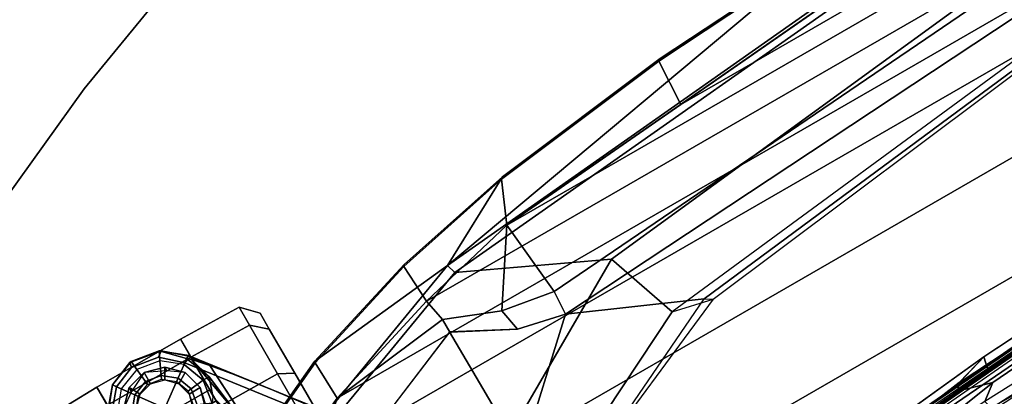
# Model space of a CAD drawing. Units: inches. Extents: x -2 to 235, y -6 to 127.
# Drawn here: x 86 to 94, y 25 to 28 of the extents above; entities that cross this region are included whole.
import ezdxf

# ---------------------------------------------------------------- set-up
doc = ezdxf.new("R2010")
doc.units = ezdxf.units.IN
doc.header["$MEASUREMENT"] = 0
for name, color, linetype in [('SEAT-BASE', 5, 'Continuous'), ('SEAT-CASTER', 5, 'Continuous'), ('SEAT-FABRIC', 5, 'Continuous'), ('SEAT-FABRICTRIM', 5, 'Continuous'), ('SEAT-FRAME', 5, 'Continuous'), ('TABLE-TOP1', 6, 'Continuous'), ('TABLE-TOPEDGE1', 6, 'Continuous')]:
    doc.layers.add(name, color=color, linetype=linetype)

# ---------------------------------------------------------------- blocks, each defined once
blk = doc.blocks.new('UDY3AS_3048LEEE_1T')
at = {"layer": 'TABLE-TOP1'}
for points, invisible_edges in [([(0.3608, -2.125, 28.5), (13.775, -36.1048, 28.5), (14.4392, -35.2955, 28.5), (15.1549, -34.5313, 28.5)], 9), ([(0.3608, -2.125, 28.5), (12.6122, -37.845, 28.5), (13.1651, -36.9559, 28.5), (13.775, -36.1048, 28.5)], 9), ([(14.4392, -35.2955, 27.32), (13.775, -36.1048, 27.32), (0.3608, -2.125, 27.32), (15.1549, -34.5313, 27.32)], 6), ([(13.1651, -36.9559, 27.32), (12.6122, -37.845, 27.32), (0.3608, -2.125, 27.32), (13.775, -36.1048, 27.32)], 6)]:
    blk.add_3dface(points, dxfattribs=dict(at, invisible_edges=invisible_edges))
at = {"layer": 'TABLE-TOPEDGE1', "invisible_edges": 10}
for points in [[(13.775, -36.1048, 27.32), (14.4392, -35.2955, 27.32), (14.4392, -35.2955, 28.5), (13.775, -36.1048, 28.5)], [(13.1651, -36.9559, 27.32), (13.775, -36.1048, 27.32), (13.775, -36.1048, 28.5), (13.1651, -36.9559, 28.5)]]:
    blk.add_3dface(points, dxfattribs=at)
blk = doc.blocks.new('1mirra2_arms_adjlumbar_bfly_0t')
at = {"layer": 'SEAT-BASE'}
for points, invisible_edges in [([(10.1127, 7.3473, 4.7639), (10.4403, 7.5853, 4.5942), (10.2968, 7.7057, 4.6092), (10.0773, 7.7394, 4.6617)], 8), ([(10.1127, 7.3473, 4.7639), (10.4403, 7.5853, 4.5942), (10.2968, 7.7057, 4.6092), (10.0773, 7.7394, 4.6617)], 8), ([(10.5104, 7.4117, 4.6092), (10.4403, 7.5853, 4.5942), (10.1127, 7.3473, 4.7639), (10.4746, 7.1924, 4.6617)], 4), ([(10.5104, 7.4117, 4.6092), (10.4403, 7.5853, 4.5942), (10.1127, 7.3473, 4.7639), (10.4746, 7.1924, 4.6617)], 4), ([(10.3371, 7.0385, 4.7238), (10.4746, 7.1924, 4.6617), (10.1127, 7.3473, 4.7639)], 2), ([(10.3371, 7.0385, 4.7238), (10.4746, 7.1924, 4.6617), (10.1127, 7.3473, 4.7639)], 2), ([(10.0059, 6.9813, 2.8386), (10.1497, 6.9308, 3.8946), (9.5717, 6.8603, 4.0374), (9.5686, 6.8791, 3.5418)], 4), ([(10.0059, 6.9813, 2.8386), (10.1497, 6.9308, 3.8946), (9.5717, 6.8603, 4.0374), (9.5686, 6.8791, 3.5418)], 4), ([(1.7602, 0.4671, 7.914), (1.665, 0.9554, 7.4174), (9.5716, 6.849, 4.2852), (9.8102, 6.5535, 4.8238)], 5), ([(1.7602, 0.4671, 7.914), (1.665, 0.9554, 7.4174), (9.5716, 6.849, 4.2852), (9.8102, 6.5535, 4.8238)], 5), ([(10.0689, 6.7568, 4.6457), (9.8102, 6.5535, 4.8238), (9.5716, 6.849, 4.2852), (10.223, 6.883, 4.424)], 2), ([(10.0689, 6.7568, 4.6457), (9.8102, 6.5535, 4.8238), (9.5716, 6.849, 4.2852), (10.223, 6.883, 4.424)], 2)]:
    blk.add_3dface(points, dxfattribs=dict(at, invisible_edges=invisible_edges))
for points in [[(10.4689, 7.6061, 4.5257), (10.4089, 7.5625, 2.4045), (10.2616, 7.6818, 2.4045), (10.2901, 7.7508, 4.5257)], [(10.4689, 7.6061, 4.5257), (10.4089, 7.5625, 2.4045), (10.2616, 7.6818, 2.4045), (10.2901, 7.7508, 4.5257)], [(10.4689, 7.6061, 4.5257), (10.2901, 7.7508, 4.5257), (10.3026, 7.745, 4.5401)], [(10.4689, 7.6061, 4.5257), (10.2901, 7.7508, 4.5257), (10.3026, 7.745, 4.5401)], [(10.4403, 7.5853, 4.5942), (10.4689, 7.6061, 4.5257), (10.3026, 7.745, 4.5401), (10.2968, 7.7057, 4.6092)], [(10.4403, 7.5853, 4.5942), (10.4689, 7.6061, 4.5257), (10.3026, 7.745, 4.5401), (10.2968, 7.7057, 4.6092)], [(10.3166, 7.4954, 2.4045), (10.4089, 7.5625, 2.4045), (10.2616, 7.6818, 2.4045), (10.2152, 7.5775, 2.4045)], [(10.3166, 7.4954, 2.4045), (10.4089, 7.5625, 2.4045), (10.2616, 7.6818, 2.4045), (10.2152, 7.5775, 2.4045)], [(10.2935, 7.4786, 2.5226), (10.3166, 7.4954, 2.4045), (10.2152, 7.5775, 2.4045), (10.2036, 7.5514, 2.5226)], [(10.2935, 7.4786, 2.5226), (10.3166, 7.4954, 2.4045), (10.2152, 7.5775, 2.4045), (10.2036, 7.5514, 2.5226)], [(10.4768, 7.3856, 2.4045), (10.4089, 7.5625, 2.4045), (10.4689, 7.6061, 4.5257), (10.5513, 7.3913, 4.5257)], [(10.4768, 7.3856, 2.4045), (10.4089, 7.5625, 2.4045), (10.4689, 7.6061, 4.5257), (10.5513, 7.3913, 4.5257)], [(10.5496, 7.405, 4.5401), (10.4689, 7.6061, 4.5257), (10.4403, 7.5853, 4.5942), (10.5104, 7.4117, 4.6092)], [(10.5496, 7.405, 4.5401), (10.4689, 7.6061, 4.5257), (10.4403, 7.5853, 4.5942), (10.5104, 7.4117, 4.6092)], [(10.5496, 7.405, 4.5401), (10.5513, 7.3913, 4.5257), (10.4689, 7.6061, 4.5257), (10.5496, 7.405, 4.5401)], [(10.5496, 7.405, 4.5401), (10.5513, 7.3913, 4.5257), (10.4689, 7.6061, 4.5257), (10.5496, 7.405, 4.5401)], [(10.3633, 7.3737, 2.4045), (10.3166, 7.4954, 2.4045), (10.2935, 7.4786, 2.5226), (10.3349, 7.3707, 2.5226)], [(10.3633, 7.3737, 2.4045), (10.3166, 7.4954, 2.4045), (10.2935, 7.4786, 2.5226), (10.3349, 7.3707, 2.5226)], [(10.4768, 7.3856, 2.4045), (10.4089, 7.5625, 2.4045), (10.3166, 7.4954, 2.4045), (10.3633, 7.3737, 2.4045)], [(10.4768, 7.3856, 2.4045), (10.4089, 7.5625, 2.4045), (10.3166, 7.4954, 2.4045), (10.3633, 7.3737, 2.4045)], [(10.3371, 7.0385, 4.7238), (10.1127, 7.3473, 4.7639), (1.3725, 0.9972, 8.2213), (1.7863, 0.4276, 8.1735)], [(10.3371, 7.0385, 4.7238), (10.1127, 7.3473, 4.7639), (1.3725, 0.9972, 8.2213), (1.7863, 0.4276, 8.1735)], [(10.3429, 7.2448, 2.4045), (10.3633, 7.3737, 2.4045), (10.3349, 7.3707, 2.5226), (10.3168, 7.2564, 2.5226)], [(10.3429, 7.2448, 2.4045), (10.3633, 7.3737, 2.4045), (10.3349, 7.3707, 2.5226), (10.3168, 7.2564, 2.5226)], [(10.4472, 7.1984, 2.4045), (10.4768, 7.3856, 2.4045), (10.3633, 7.3737, 2.4045), (10.3429, 7.2448, 2.4045)], [(10.4472, 7.1984, 2.4045), (10.4768, 7.3856, 2.4045), (10.3633, 7.3737, 2.4045), (10.3429, 7.2448, 2.4045)], [(10.4472, 7.1984, 2.4045), (10.4768, 7.3856, 2.4045), (10.5513, 7.3913, 4.5257), (10.5153, 7.1641, 4.5257)], [(10.4472, 7.1984, 2.4045), (10.4768, 7.3856, 2.4045), (10.5513, 7.3913, 4.5257), (10.5153, 7.1641, 4.5257)], [(10.5496, 7.405, 4.5401), (10.5104, 7.4117, 4.6092), (10.4746, 7.1924, 4.6617), (10.5091, 7.1507, 4.5892)], [(10.5496, 7.405, 4.5401), (10.5104, 7.4117, 4.6092), (10.4746, 7.1924, 4.6617), (10.5091, 7.1507, 4.5892)], [(10.5091, 7.1507, 4.5892), (10.5153, 7.1641, 4.5257), (10.5513, 7.3913, 4.5257), (10.5496, 7.405, 4.5401)], [(10.5091, 7.1507, 4.5892), (10.5153, 7.1641, 4.5257), (10.5513, 7.3913, 4.5257), (10.5496, 7.405, 4.5401)], [(10.2608, 7.1435, 2.4045), (10.3429, 7.2448, 2.4045), (10.3168, 7.2564, 2.5226), (10.244, 7.1666, 2.5226)], [(10.2608, 7.1435, 2.4045), (10.3429, 7.2448, 2.4045), (10.3168, 7.2564, 2.5226), (10.244, 7.1666, 2.5226)], [(10.3279, 7.0511, 2.4045), (10.4472, 7.1984, 2.4045), (10.3429, 7.2448, 2.4045), (10.2608, 7.1435, 2.4045)], [(10.3279, 7.0511, 2.4045), (10.4472, 7.1984, 2.4045), (10.3429, 7.2448, 2.4045), (10.2608, 7.1435, 2.4045)], [(10.3279, 7.0511, 2.4045), (10.4472, 7.1984, 2.4045), (10.5153, 7.1641, 4.5257), (10.3581, 7.0113, 3.8341)], [(10.3279, 7.0511, 2.4045), (10.4472, 7.1984, 2.4045), (10.5153, 7.1641, 4.5257), (10.3581, 7.0113, 3.8341)], [(10.356, 6.9741, 4.6477), (10.5091, 7.1507, 4.5892), (10.4746, 7.1924, 4.6617), (10.3371, 7.0385, 4.7238)], [(10.356, 6.9741, 4.6477), (10.5091, 7.1507, 4.5892), (10.4746, 7.1924, 4.6617), (10.3371, 7.0385, 4.7238)], [(10.151, 6.9832, 2.4045), (9.9638, 7.0128, 2.4045), (10.0102, 7.1171, 2.4045), (10.139, 7.0967, 2.4045)], [(10.151, 6.9832, 2.4045), (9.9638, 7.0128, 2.4045), (10.0102, 7.1171, 2.4045), (10.139, 7.0967, 2.4045)], [(10.139, 7.0967, 2.4045), (10.0102, 7.1171, 2.4045), (10.0218, 7.1432, 2.5226), (10.1361, 7.1251, 2.5226)], [(10.139, 7.0967, 2.4045), (10.0102, 7.1171, 2.4045), (10.0218, 7.1432, 2.5226), (10.1361, 7.1251, 2.5226)], [(10.2608, 7.1435, 2.4045), (10.139, 7.0967, 2.4045), (10.1361, 7.1251, 2.5226), (10.244, 7.1666, 2.5226)], [(10.2608, 7.1435, 2.4045), (10.139, 7.0967, 2.4045), (10.1361, 7.1251, 2.5226), (10.244, 7.1666, 2.5226)], [(10.3279, 7.0511, 2.4045), (10.151, 6.9832, 2.4045), (10.139, 7.0967, 2.4045), (10.2608, 7.1435, 2.4045)], [(10.3279, 7.0511, 2.4045), (10.151, 6.9832, 2.4045), (10.139, 7.0967, 2.4045), (10.2608, 7.1435, 2.4045)], [(10.5091, 7.1507, 4.5892), (10.356, 6.9741, 4.6477), (10.3705, 6.9853, 4.5257), (10.5153, 7.1641, 4.5257)], [(10.5091, 7.1507, 4.5892), (10.356, 6.9741, 4.6477), (10.3705, 6.9853, 4.5257), (10.5153, 7.1641, 4.5257)], [(10.3581, 7.0113, 3.8341), (10.5153, 7.1641, 4.5257), (10.3705, 6.9853, 4.5257), (10.3581, 7.0113, 3.8341)], [(10.3581, 7.0113, 3.8341), (10.5153, 7.1641, 4.5257), (10.3705, 6.9853, 4.5257), (10.3581, 7.0113, 3.8341)], [(10.356, 6.9741, 4.6477), (10.3371, 7.0385, 4.7238), (1.7863, 0.4276, 8.1735), (1.8134, 0.3629, 8.0987)], [(10.356, 6.9741, 4.6477), (10.3371, 7.0385, 4.7238), (1.7863, 0.4276, 8.1735), (1.8134, 0.3629, 8.0987)], [(10.3581, 7.0113, 3.8341), (10.1497, 6.9308, 3.8946), (10.151, 6.9832, 2.4045), (10.3279, 7.0511, 2.4045)], [(10.3581, 7.0113, 3.8341), (10.1497, 6.9308, 3.8946), (10.151, 6.9832, 2.4045), (10.3279, 7.0511, 2.4045)], [(10.356, 6.9741, 4.6477), (1.8134, 0.3629, 8.0987), (1.7993, 0.3787, 7.9856), (9.8102, 6.5535, 4.8238)], [(10.356, 6.9741, 4.6477), (1.8134, 0.3629, 8.0987), (1.7993, 0.3787, 7.9856), (9.8102, 6.5535, 4.8238)], [(10.3334, 6.9806, 4.1069), (9.5716, 6.849, 4.2852), (9.5717, 6.8603, 4.0374), (10.1497, 6.9308, 3.8946)], [(10.3334, 6.9806, 4.1069), (9.5716, 6.849, 4.2852), (9.5717, 6.8603, 4.0374), (10.1497, 6.9308, 3.8946)], [(10.2901, 6.9408, 4.2651), (10.223, 6.883, 4.424), (9.5716, 6.849, 4.2852), (10.3334, 6.9806, 4.1069)], [(10.2901, 6.9408, 4.2651), (10.223, 6.883, 4.424), (9.5716, 6.849, 4.2852), (10.3334, 6.9806, 4.1069)], [(10.223, 6.883, 4.424), (10.356, 6.9741, 4.6477), (9.8102, 6.5535, 4.8238), (10.0689, 6.7568, 4.6457)], [(10.223, 6.883, 4.424), (10.356, 6.9741, 4.6477), (9.8102, 6.5535, 4.8238), (10.0689, 6.7568, 4.6457)], [(10.1497, 6.9308, 3.8946), (10.0059, 6.9813, 2.8386), (9.9638, 7.0128, 2.4045), (10.151, 6.9832, 2.4045)], [(10.1497, 6.9308, 3.8946), (10.0059, 6.9813, 2.8386), (9.9638, 7.0128, 2.4045), (10.151, 6.9832, 2.4045)], [(10.3334, 6.9806, 4.1069), (10.1497, 6.9308, 3.8946), (10.3581, 7.0113, 3.8341)], [(10.3334, 6.9806, 4.1069), (10.1497, 6.9308, 3.8946), (10.3581, 7.0113, 3.8341)], [(10.356, 6.9741, 4.6477), (10.223, 6.883, 4.424), (10.2901, 6.9408, 4.2651), (10.3705, 6.9853, 4.5257)], [(10.356, 6.9741, 4.6477), (10.223, 6.883, 4.424), (10.2901, 6.9408, 4.2651), (10.3705, 6.9853, 4.5257)], [(10.3334, 6.9806, 4.1069), (10.3581, 7.0113, 3.8341), (10.3705, 6.9853, 4.5257), (10.2901, 6.9408, 4.2651)], [(10.3334, 6.9806, 4.1069), (10.3581, 7.0113, 3.8341), (10.3705, 6.9853, 4.5257), (10.2901, 6.9408, 4.2651)], [(9.8102, 6.5535, 4.8238), (1.7602, 0.4671, 7.914), (1.7993, 0.3787, 7.9856)], [(9.8102, 6.5535, 4.8238), (1.7602, 0.4671, 7.914), (1.7993, 0.3787, 7.9856)], [(7.2287, 1.9608, 13.6019), (7.1785, 2.0048, 13.3409), (7.0925, 2.5992, 13.3304), (7.0256, 3.4583, 13.58)], [(6.8866, 2.651, 13.0594), (6.8725, 2.6046, 14.0493), (6.9359, 1.4924, 14.0364), (6.938, 1.8421, 12.9933)], [(7.1785, 2.0048, 13.3409), (7.1003, 1.7373, 13.0815), (6.9554, 2.6841, 13.0402), (7.0925, 2.5992, 13.3304)], [(6.9554, 2.6841, 13.0402), (7.1003, 1.7373, 13.0815), (7.0063, 1.8631, 12.9695)], [(7.2229, 2.5249, 14.2401), (7.3067, 1.6959, 14.2135), (7.2288, 1.9599, 13.6019), (7.1276, 2.7059, 13.591)], [(6.822, 2.425, 14.1225), (6.8725, 2.6046, 14.0493), (6.9359, 1.4924, 14.0364), (6.8729, 1.4891, 14.1122)], [(7.2229, 2.5249, 14.2401), (7.1135, 2.5542, 14.388), (7.1996, 1.7223, 14.3613), (7.3067, 1.6972, 14.2135)], [(6.873, 1.4874, 14.1121), (6.4059, 1.4891, 14.2072), (6.4059, 2.3439, 14.2072), (6.822, 2.425, 14.1225)], [(7.1785, 2.0048, 13.3409), (7.263, 0.734, 13.3511), (7.1666, 0.87, 13.0876), (7.1003, 1.7373, 13.0815)], [(7.2287, 1.9608, 13.6019), (7.2994, 0.774, 13.6095), (7.263, 0.734, 13.3511), (7.1785, 2.0048, 13.3409)], [(7.3611, 0.7814, 14.1959), (7.2994, 0.774, 13.6095), (7.2287, 1.9608, 13.6019), (7.3067, 1.6959, 14.2135)], [(6.9359, 1.4924, 14.0364), (6.938, 1.8421, 12.9933), (6.9654, 1.2042, 12.9612), (6.941, 1.3746, 14.0121)], [(7.0063, 1.8631, 12.9695), (6.938, 1.8421, 12.9933), (6.9654, 1.2042, 12.9612), (7.0311, 1.1793, 12.9304)], [(7.1666, 0.87, 13.0876), (7.0311, 1.1793, 12.9304), (7.0063, 1.8631, 12.9695), (7.1003, 1.7373, 13.0815)], [(7.3611, 0.7812, 14.1959), (7.3067, 1.6972, 14.2135), (7.1996, 1.7223, 14.3613), (7.2547, 0.8318, 14.3437)]]:
    blk.add_3dface(points, dxfattribs=at)
at = {"layer": 'SEAT-CASTER'}
for points in [[(10.3403, 8.2305, 1.7933), (10.3519, 7.7173, 1.8), (10.5127, 7.7173, 1.2), (10.4993, 8.2305, 1.2)], [(10.4993, 8.2305, 1.2), (10.5127, 7.7173, 1.2), (10.3519, 7.7173, 0.6), (10.3403, 8.2305, 0.6067)], [(8.1127, 7.7173, 1.2), (10.5127, 7.7173, 1.2), (10.5127, 6.9773, 1.2), (8.1127, 6.9773, 1.2)], [(9.9127, 7.7173, 2.2392), (9.9127, 6.9773, 2.2392), (10.3519, 6.9773, 1.8), (10.3519, 7.7173, 1.8)], [(10.0627, 7.7148, 1.2), (9.9622, 7.7148, 1.575), (9.9622, 6.9773, 1.575), (10.0627, 6.9773, 1.2)], [(9.9622, 7.7148, 0.825), (10.0627, 7.7148, 1.2), (10.0627, 6.9773, 1.2), (9.9622, 6.9773, 0.825)], [(10.3519, 7.7173, 1.8), (10.3519, 6.9773, 1.8), (10.5127, 6.9773, 1.2), (10.5127, 7.7173, 1.2)], [(10.2702, 7.6201, 2.4), (10.221, 7.5348, 2.6066), (10.3002, 7.4556, 2.6066), (10.3855, 7.5048, 2.4)], [(10.2702, 7.6201, 1.8818), (10.2702, 7.6201, 2.4), (10.3855, 7.5048, 2.4), (10.352, 7.5048, 1.8)], [(10.3855, 7.5048, 2.4), (10.3002, 7.4556, 2.6066), (10.3292, 7.3473, 2.6066), (10.4277, 7.3473, 2.4)], [(10.352, 7.5048, 1.8), (10.3855, 7.5048, 2.4), (10.4277, 7.3473, 2.4), (10.4277, 7.3473, 1.5173)], [(10.4277, 7.3473, 2.4), (10.3292, 7.3473, 2.6066), (10.3002, 7.2391, 2.6066), (10.3855, 7.1898, 2.4)], [(10.4277, 7.3473, 1.5173), (10.4277, 7.3473, 2.4), (10.3855, 7.1898, 2.4), (10.352, 7.1898, 1.8)], [(10.3855, 7.1898, 2.4), (10.3002, 7.2391, 2.6066), (10.221, 7.1598, 2.6066), (10.2702, 7.0745, 2.4)], [(10.352, 7.1898, 1.8), (10.3855, 7.1898, 2.4), (10.2702, 7.0745, 2.4), (10.2702, 7.0745, 1.8818)], [(10.1127, 7.0323, 2.4), (10.1127, 7.1308, 2.6066), (10.0045, 7.1598, 2.6066), (9.9552, 7.0745, 2.4)], [(10.2702, 7.0745, 2.4), (10.221, 7.1598, 2.6066), (10.1127, 7.1308, 2.6066), (10.1127, 7.0323, 2.4)], [(10.1127, 7.0323, 2.04), (10.1127, 7.0323, 2.4), (9.9552, 7.0745, 2.4), (9.9127, 7.0745, 2.2393)], [(10.2702, 7.0745, 1.8818), (10.2702, 7.0745, 2.4), (10.1127, 7.0323, 2.4), (10.1127, 7.0323, 2.04)], [(9.9127, 6.9773, 0.1608), (9.906, 6.4642, 0.1724), (9.3127, 6.4642, 0.0134), (9.3127, 6.9773, 0)], [(9.3127, 6.9773, 2.4), (9.3127, 6.4642, 2.3866), (9.906, 6.4642, 2.2276), (9.9127, 6.9773, 2.2392)], [(10.3519, 6.9773, 0.6), (10.3403, 6.4642, 0.6067), (9.906, 6.4642, 0.1724), (9.9127, 6.9773, 0.1608)], [(9.9127, 6.9773, 2.2392), (9.906, 6.4642, 2.2276), (10.3403, 6.4642, 1.7933), (10.3519, 6.9773, 1.8)], [(10.3519, 6.9773, 1.8), (10.3403, 6.4642, 1.7933), (10.4993, 6.4642, 1.2), (10.5127, 6.9773, 1.2)], [(10.5127, 6.9773, 1.2), (10.4993, 6.4642, 1.2), (10.3403, 6.4642, 0.6067), (10.3519, 6.9773, 0.6)], [(9.906, 6.4642, 0.1724), (9.846, 6.3473, 0.2763), (9.3127, 6.3473, 0.1334), (9.3127, 6.4642, 0.0134)], [(9.3127, 6.4642, 2.3866), (9.3127, 6.3473, 2.2666), (9.846, 6.3473, 2.1237), (9.906, 6.4642, 2.2276)], [(10.3403, 6.4642, 0.6067), (10.2364, 6.3473, 0.6667), (9.846, 6.3473, 0.2763), (9.906, 6.4642, 0.1724)], [(9.906, 6.4642, 2.2276), (9.846, 6.3473, 2.1237), (10.2364, 6.3473, 1.7333), (10.3403, 6.4642, 1.7933)], [(10.3403, 6.4642, 1.7933), (10.2364, 6.3473, 1.7333), (10.3793, 6.3473, 1.2), (10.4993, 6.4642, 1.2)], [(10.4993, 6.4642, 1.2), (10.3793, 6.3473, 1.2), (10.2364, 6.3473, 0.6667), (10.3403, 6.4642, 0.6067)]]:
    blk.add_3dface(points, dxfattribs=at)
for points, invisible_edges in [([(10.3519, 7.7173, 0.6), (10.5127, 7.7173, 1.2), (8.1127, 7.7173, 1.2), (8.2735, 7.7173, 0.6)], 10), ([(8.1127, 6.9773, 1.2), (10.5127, 6.9773, 1.2), (10.3519, 6.9773, 0.6), (8.2735, 6.9773, 0.6)], 5), ([(8.7127, 6.9773, 0.1608), (8.2735, 6.9773, 0.6), (10.3519, 6.9773, 0.6), (9.9127, 6.9773, 0.1608)], 10), ([(8.389, 6.3473, 1.7333), (8.2461, 6.3473, 1.2), (10.2364, 6.3473, 1.7333), (9.846, 6.3473, 2.1237)], 10), ([(8.389, 6.3473, 0.6667), (10.3793, 6.3473, 1.2), (10.2364, 6.3473, 1.7333), (8.2461, 6.3473, 1.2)], 5), ([(8.389, 6.3473, 0.6667), (8.7794, 6.3473, 0.2763), (10.2364, 6.3473, 0.6667), (10.3793, 6.3473, 1.2)], 10), ([(8.389, 6.3473, 1.7333), (9.846, 6.3473, 2.1237), (9.3127, 6.3473, 2.2666), (8.7794, 6.3473, 2.1237)], 1), ([(9.3127, 6.3473, 0.1334), (9.846, 6.3473, 0.2763), (10.2364, 6.3473, 0.6667), (8.7794, 6.3473, 0.2763)], 4)]:
    blk.add_3dface(points, dxfattribs=dict(at, invisible_edges=invisible_edges))
at = {"layer": 'SEAT-FABRIC'}
for points in [[(3.665, 9.2496, 19.5471), (2.3685, 9.1702, 19.4972), (2.3685, -9.1702, 19.4972), (3.665, -9.2496, 19.5471)], [(3.665, 9.2496, 19.5471), (3.665, -9.2496, 19.5471), (5.2123, -9.1811, 19.536), (5.2123, 9.1811, 19.536)], [(1.7474, 9.1324, 19.4699), (1.7474, -9.1324, 19.4699), (2.3685, -9.1702, 19.4972), (2.3685, 9.1702, 19.4972)], [(6.091, 8.9958, 19.4403), (5.2123, 9.1811, 19.536), (5.2123, -9.1811, 19.536), (6.091, -8.9958, 19.4403)], [(1.7474, 9.1324, 19.4699), (0.0443, 8.9122, 19.352), (0.0443, -8.9122, 19.352), (1.7474, -9.1324, 19.4699)], [(6.091, 8.9958, 19.4403), (6.091, -8.9958, 19.4403), (6.8823, -8.801, 19.3389), (6.8823, 8.801, 19.3389)], [(7.7312, 8.389, 19.1787), (6.8823, 8.801, 19.3389), (6.8823, -8.801, 19.3389), (7.7312, -8.389, 19.1787)], [(7.7312, 8.389, 19.1787), (7.7312, -8.389, 19.1787), (8.5251, -7.715, 18.9451), (8.5251, 7.715, 18.9451)], [(9.1898, 6.8856, 18.705), (8.5251, 7.715, 18.9451), (8.5251, -7.715, 18.9451), (9.1898, -6.8856, 18.705)], [(9.5171, 6.1613, 18.5545), (9.1898, 6.8856, 18.705), (9.1898, -6.8856, 18.705), (9.5171, -6.1613, 18.5545)], [(9.5171, 6.1613, 18.5545), (9.5171, -6.1613, 18.5545), (9.8179, -5.1942, 18.4235), (9.8179, 5.1942, 18.4235)], [(10.0155, 4.3666, 18.3485), (9.8179, 5.1942, 18.4235), (9.8179, -5.1942, 18.4235), (10.0155, -4.3666, 18.3485)], [(10.0155, 4.3666, 18.3485), (10.0155, -4.3666, 18.3485), (10.1519, -2.7437, 18.2788), (10.1519, 2.7437, 18.2788)], [(10.2795, 1.2379, 18.2137), (10.1519, 2.7437, 18.2788), (10.1519, -2.7437, 18.2788), (10.2795, -1.2379, 18.2137)]]:
    blk.add_3dface(points, dxfattribs=at)
at = {"layer": 'SEAT-FABRICTRIM'}
for points in [[(9.4131, 7.0851, 18.4968), (9.1898, 6.8856, 18.705), (9.5171, 6.1613, 18.5545), (9.8357, 6.172, 18.3308)], [(9.8357, 6.172, 18.3308), (9.8472, 6.1695, 18.1842), (9.4219, 7.0892, 18.3514), (9.4131, 7.0851, 18.4968)], [(9.5171, 6.1613, 18.5545), (9.8179, 5.1942, 18.4235), (10.1354, 5.2108, 18.2004), (9.8357, 6.172, 18.3308)], [(10.1354, 5.2108, 18.2004), (10.1481, 5.2023, 18.0532), (9.8472, 6.1695, 18.1842), (9.8357, 6.172, 18.3308)], [(10.3423, 4.2245, 18.1029), (10.1354, 5.2108, 18.2004), (9.8179, 5.1942, 18.4235), (10.0155, 4.3666, 18.3485)], [(10.3423, 4.2245, 18.1029), (10.3551, 4.2102, 17.9555), (10.1481, 5.2023, 18.0532), (10.1354, 5.2108, 18.2004)], [(10.1519, 2.7437, 18.2788), (10.5244, 2.7244, 18.0114), (10.3423, 4.2245, 18.1029), (10.0155, 4.3666, 18.3485)], [(10.3423, 4.2245, 18.1029), (10.5244, 2.7244, 18.0114), (10.5368, 2.7036, 17.8643), (10.3551, 4.2102, 17.9555)], [(10.1519, 2.7437, 18.2788), (10.2795, 1.2379, 18.2137), (10.6187, 1.2174, 17.9617), (10.5244, 2.7244, 18.0114)], [(10.6187, 1.2174, 17.9617), (10.6302, 1.1923, 17.815), (10.5368, 2.7036, 17.8643), (10.5244, 2.7244, 18.0114)]]:
    blk.add_3dface(points, dxfattribs=at)
at = {"layer": 'SEAT-FRAME'}
for points in [[(9.5258, 5.1572, 17.8962), (8.7467, 7.0223, 18.2399), (7.8992, 7.9022, 18.4868), (8.4293, 5.149, 17.8779)], [(9.9006, 4.8952, 17.586), (9.105, 7.0154, 17.9271), (9.1728, 7.0521, 17.978), (9.9765, 4.9165, 17.6376)], [(9.4219, 7.0892, 18.3514), (9.8472, 6.1695, 18.1842), (9.9765, 4.9165, 17.6376), (9.1728, 7.0521, 17.978)], [(9.105, 7.0154, 17.9271), (9.9006, 4.8952, 17.586), (9.3877, 3.8007, 17.5123), (8.5208, 5.3083, 17.6849)], [(8.7467, 7.0223, 18.2399), (9.5227, 5.1567, 17.8935), (9.6356, 5.158, 18.1514), (9.5171, 6.1613, 18.5545)], [(9.5171, 6.1613, 18.5545), (9.6357, 5.1584, 18.1516), (9.8179, 5.1942, 18.4235), (9.5171, 6.1613, 18.5545)], [(10.1481, 5.2023, 18.0532), (10.3551, 4.2102, 17.9555), (9.9765, 4.9165, 17.6376), (9.8472, 6.1695, 18.1842)], [(8.1864, 4.8373, 17.4223), (8.5208, 5.3083, 17.6849), (9.3877, 3.8007, 17.5123), (8.8045, 3.6, 17.3461)], [(8.0806, 4.7658, 17.6066), (8.7684, 3.337, 17.557), (9.1977, 4.3184, 17.8263), (8.4293, 5.149, 17.8779)], [(8.4293, 5.149, 17.8779), (9.1977, 4.3184, 17.8263), (9.2821, 4.697, 17.8826), (9.5258, 5.1572, 17.8962)], [(9.2821, 4.697, 17.8826), (9.4644, 4.7286, 18.2759), (9.6357, 5.1584, 18.1516), (9.5227, 5.1567, 17.8935)], [(10.0155, 4.3666, 18.3485), (9.8179, 5.1942, 18.4235), (9.6356, 5.158, 18.1514), (9.4644, 4.7286, 18.2759)], [(10.3392, 0, 17.3635), (9.7907, 0, 17.2642), (9.3877, 3.8007, 17.5123), (9.9006, 4.8952, 17.586)], [(9.9006, 4.8952, 17.586), (9.9765, 4.9165, 17.6376), (10.4178, 0, 17.4147), (10.3392, 0, 17.3635)], [(10.6302, 1.1923, 17.815), (10.6515, 0, 17.8035), (10.4178, 0, 17.4147), (9.9765, 4.9165, 17.6376)], [(10.5368, 2.7036, 17.8643), (10.6302, 1.1923, 17.815), (9.9765, 4.9165, 17.6376), (10.3551, 4.2102, 17.9555)], [(8.8045, 3.6, 17.3461), (8.7302, 3.2792, 17.5375), (8.0857, 4.7538, 17.5532), (8.1864, 4.8373, 17.4223)], [(8.7684, 3.337, 17.557), (8.7302, 3.2792, 17.5375), (8.0857, 4.7538, 17.5532), (8.0806, 4.7658, 17.6066)], [(9.2821, 4.697, 17.8826), (9.1977, 4.3184, 17.8263), (9.393, 4.3048, 18.3167), (9.4644, 4.7286, 18.2759)], [(10.0155, 4.3666, 18.3485), (9.4644, 4.7286, 18.2759), (9.393, 4.3048, 18.3167), (10.0155, 4.3666, 18.3485)], [(9.1481, 0, 17.3728), (9.4614, 0, 17.4752), (9.1977, 4.3184, 17.8263), (8.7684, 3.337, 17.557)], [(9.4614, 0, 17.4752), (9.7126, 0, 18.1432), (9.393, 4.3048, 18.3167), (9.1977, 4.3184, 17.8263)], [(10.0155, 4.3666, 18.3485), (9.393, 4.3048, 18.3167), (9.7126, 0, 18.1432), (10.3834, 0.0004, 18.1606)], [(9.1996, 0, 17.1475), (8.8045, 3.6, 17.3461), (9.3877, 3.8007, 17.5123), (9.7907, 0, 17.2642)], [(9.1222, 0, 17.3369), (9.1996, 0, 17.1475), (8.8045, 3.6, 17.3461), (8.7302, 3.2792, 17.5375)], [(6.5793, 3.4459, 14.7951), (5.9339, 3.4459, 14.9682), (5.943, 0, 15.0925), (6.4898, 0, 14.9435)], [(6.5793, 3.4459, 14.7951), (6.4898, 0, 14.9435), (7.2628, 0, 14.7113), (6.9981, 3.4459, 14.6669)], [(7.0535, 3.4459, 14.6344), (6.9981, 3.4459, 14.6669), (7.2628, 0, 14.7113), (7.3182, 0, 14.6788)], [(7.0215, 3.4459, 14.3744), (7.0426, 3.4459, 14.3749), (7.3269, 0, 14.2861), (7.3058, 0, 14.2856)], [(7.0613, 3.4459, 14.3881), (7.3456, 0, 14.2993), (7.3269, 0, 14.2861), (7.0426, 3.4459, 14.3749)], [(7.346, 0, 14.6432), (7.3182, 0, 14.6788), (7.0535, 3.4459, 14.6344), (7.0813, 3.4459, 14.5988)], [(7.0613, 3.4459, 14.3881), (7.1006, 3.4459, 14.4684), (7.3758, 0, 14.3815), (7.3456, 0, 14.2993)], [(7.0962, 3.4459, 14.5457), (7.0813, 3.4459, 14.5988), (7.346, 0, 14.6432), (7.3609, 0, 14.5997)], [(7.0962, 3.4459, 14.5457), (7.3609, 0, 14.5997), (7.3758, 0, 14.3815), (7.1006, 3.4459, 14.4684)], [(9.1222, 0, 17.3369), (9.1481, 0, 17.3728), (8.7684, 3.337, 17.557), (8.7302, 3.2792, 17.5375)], [(6.1319, 0, 15.4165), (5.6665, 0, 15.2678), (5.8773, 2.9151, 15.2514), (6.1517, 2.916, 15.3664)], [(6.1319, 0, 15.4165), (6.1517, 2.916, 15.3664), (6.417, 2.922, 15.6399), (6.3763, 0, 15.7065)], [(6.4841, 0, 16.1266), (6.3763, 0, 15.7065), (6.417, 2.922, 15.6399), (6.5105, 2.4039, 16.1276)], [(5.987, 0, 16.8632), (6.0763, 2.404, 16.8477), (5.6635, 2.404, 16.9647), (5.5097, 0, 16.9268)], [(5.987, 0, 16.8632), (6.2132, 0, 16.7139), (6.2485, 2.404, 16.7172), (6.0763, 2.404, 16.8477)], [(6.424, 0, 16.4079), (6.4725, 2.404, 16.3497), (6.2485, 2.404, 16.7172), (6.2132, 0, 16.7139)], [(6.4725, 2.404, 16.3497), (6.424, 0, 16.4079), (6.4841, 0, 16.1266), (6.5105, 2.4039, 16.1276)]]:
    blk.add_3dface(points, dxfattribs=at)

msp = doc.modelspace()

# ---------------------------------------------------------------- block references
msp.add_blockref('UDY3AS_3048LEEE_1T', (72.9372, 63.1655))
at = {"rotation": 120}
msp.add_blockref('1mirra2_arms_adjlumbar_bfly_0t', (98.751, 19.5216, 0), dxfattribs=at)

doc.saveas('drawing.dxf')
